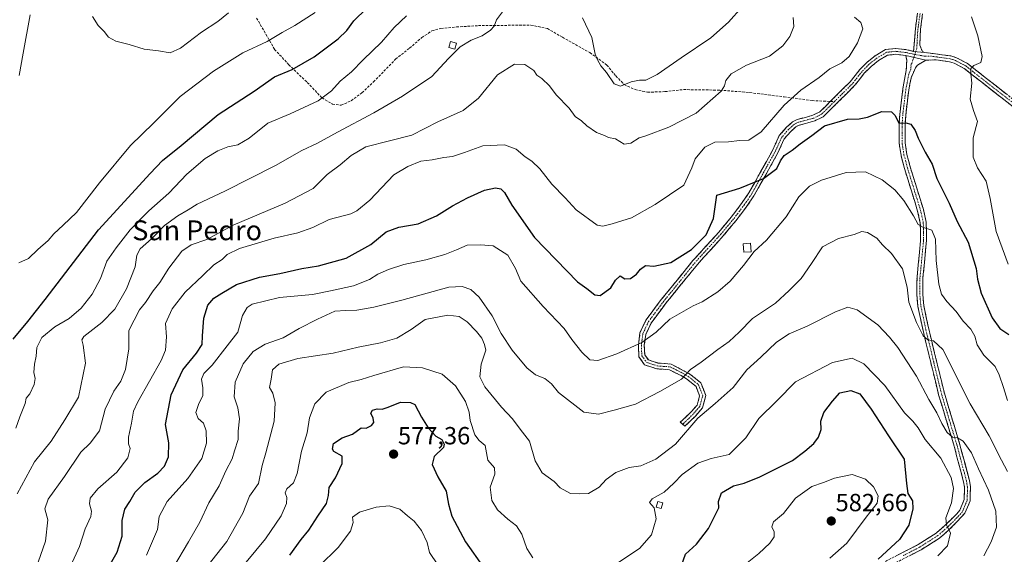
# Model space of a CAD drawing. Units: metres. Extents: x 631755 to 635233, y 4706547 to 4708926.
# Drawn here: x 633681 to 634078, y 4707667 to 4707883 of the extents above; entities that cross this region are included whole.
import ezdxf
from ezdxf.enums import TextEntityAlignment as Align

# ---------------------------------------------------------------- set-up
doc = ezdxf.new("R2010")
doc.units = ezdxf.units.M
doc.header["$MEASUREMENT"] = 0
doc.linetypes.add('TRAZO_Y_PUNTO', pattern=[1, 0.5, -0.25, 0, -0.25])
doc.linetypes.add('TRAZOSX2', pattern=[1.5, 1, -0.5])
for name, color, linetype, lineweight in [('Camino', 19, 'TRAZOSX2', 0), ('Camino Cxs', 19, 'Continuous', 0), ('Camino eje', 19, 'TRAZO_Y_PUNTO', 0), ('Carátula', 7, 'Continuous', 5), ('Curva de nivel maestra', 36, 'Continuous', 30), ('Curva de nivel normal', 36, 'Continuous', 0), ('Edificación', 1, 'Continuous', 13), ('Edificación Cxs', 1, 'Continuous', 13), ('Punto de cota en terreno', 7, 'Continuous', 0), ('Rótulo de punto de cota en terreno', 19, 'Continuous', 0), ('Senda', 19, 'TRAZOSX2', 0), ('Texto cartográfico', 19, 'Continuous', 0)]:
    doc.layers.add(name, color=color, linetype=linetype, lineweight=lineweight)
doc.styles.add('Arial', font='txt', dxfattribs={"height": 0.2})

# ---------------------------------------------------------------- blocks, each defined once
blk = doc.blocks.new('*U170')
at = {"layer": 'Curva de nivel normal', "color": 36, "linetype": 'Continuous', "lineweight": 0}
blk.add_polyline3d([(634070.12, 4707666.42, 565), (634073.13, 4707672.07, 565), (634075.21, 4707678.05, 565), (634074.93, 4707684.48, 565), (634072.08, 4707692.98, 565), (634068.03, 4707701.6, 565), (634065.22, 4707708.04, 565), (634061.84, 4707712.78, 565), (634059.5, 4707714.09, 565), (634057.49, 4707714.33, 565), (634055.4, 4707716.28, 565), (634053.24, 4707719.82, 565), (634051.22, 4707724.13, 565), (634047.97, 4707729.48, 565), (634043, 4707738.96, 565), (634035.5, 4707750.54, 565), (634032.04, 4707754.73, 565), (634027.43, 4707759.69, 565), (634019.02, 4707765.7, 565), (634015.27, 4707766.88, 565), (634010.29, 4707764.92, 565), (633998.93, 4707759.13, 565), (633991.68, 4707755.99, 565), (633986.49, 4707752.67, 565), (633980.26, 4707746.64, 565), (633974.62, 4707741.45, 565), (633969, 4707734.43, 565), (633961.82, 4707727.88, 565), (633954.81, 4707721.96, 565), (633945.78, 4707711.49, 565), (633937.81, 4707705.45, 565), (633931.82, 4707702.76, 565), (633927.11, 4707702.03, 565), (633921.68, 4707700.02, 565), (633917.78, 4707697.28, 565), (633914.96, 4707694.1, 565), (633910.73, 4707691.58, 565), (633907.17, 4707691.47, 565), (633903.43, 4707691.61, 565), (633899.26, 4707693.86, 565), (633896.82, 4707696.4, 565), (633892.07, 4707699.99, 565), (633889.24, 4707704.82, 565), (633886.86, 4707712.78, 565), (633883.15, 4707717.6, 565), (633880.11, 4707721.8, 565), (633875.67, 4707726.45, 565), (633868.86, 4707734.61, 565), (633866.83, 4707738.68, 565), (633867.46, 4707743.87, 565), (633869.25, 4707749.52, 565), (633868.83, 4707751.76, 565), (633867.65, 4707754.25, 565), (633865.51, 4707757, 565), (633861.75, 4707760.9, 565), (633858.58, 4707763.07, 565), (633854, 4707763.65, 565), (633844.81, 4707761.86, 565), (633839.15, 4707757.81, 565), (633833.48, 4707754.36, 565), (633826.81, 4707752.41, 565), (633817.8, 4707750.61, 565), (633807.8, 4707748.19, 565), (633793.48, 4707746.08, 565), (633785.78, 4707743.8, 565), (633783.31, 4707741.58, 565), (633782.68, 4707737.72, 565), (633782.02, 4707734.35, 565), (633783.42, 4707732.03, 565), (633784.31, 4707728.24, 565), (633783.91, 4707720.84, 565), (633780.61, 4707707.98, 565), (633779.15, 4707702.86, 565), (633777.58, 4707695.66, 565), (633774.06, 4707690.55, 565), (633771.3, 4707683.68, 565), (633764.93, 4707672.17, 565), (633756.8, 4707661.92, 565)], dxfattribs=at)
blk = doc.blocks.new('*U171')
at = {"layer": 'Curva de nivel normal', "color": 36, "linetype": 'Continuous', "lineweight": 0}
blk.add_polyline3d([(634079.73, 4707729.07, 555), (634078.09, 4707734.4, 555), (634076.36, 4707739.45, 555), (634074.72, 4707742.82, 555), (634070.15, 4707747.48, 555), (634067.48, 4707751.67, 555), (634066.52, 4707755.1, 555), (634064.92, 4707757.99, 555), (634061.81, 4707761.17, 555), (634059.04, 4707765.01, 555), (634055.24, 4707769.05, 555), (634053.1, 4707772.04, 555), (634051.95, 4707776.1, 555), (634050.9, 4707785.72, 555), (634050.58, 4707794.31, 555), (634049.14, 4707797.87, 555), (634045.85, 4707798.96, 555), (634043.63, 4707800.25, 555), (634041.73, 4707803.71, 555), (634037.81, 4707809.9, 555), (634034.2, 4707814.2, 555), (634029.15, 4707818.24, 555), (634022.44, 4707821.4, 555), (634014.59, 4707821.13, 555), (634004.71, 4707818.13, 555), (633999.87, 4707815.69, 555), (633995.6, 4707811.37, 555), (633990.49, 4707803.3, 555), (633982.49, 4707793.87, 555), (633977.49, 4707789.25, 555), (633973.16, 4707783.59, 555), (633967.82, 4707777.33, 555), (633962.86, 4707773.02, 555), (633956.57, 4707769.02, 555), (633952.87, 4707767.31, 555), (633943.53, 4707762, 555), (633937.97, 4707756.67, 555), (633932.19, 4707752.61, 555), (633922.15, 4707747.94, 555), (633914.48, 4707745.23, 555), (633911.3, 4707745.57, 555), (633908.06, 4707748.6, 555), (633903.96, 4707753.75, 555), (633900.93, 4707758.26, 555), (633892.44, 4707767.04, 555), (633883.42, 4707777.25, 555), (633881.3, 4707782.41, 555), (633878.2, 4707787.81, 555), (633872.32, 4707791.64, 555), (633867.21, 4707792.02, 555), (633861.81, 4707791.84, 555), (633857.48, 4707789.92, 555), (633852.81, 4707788.04, 555), (633845.15, 4707785.87, 555), (633836.2, 4707784.03, 555), (633830.04, 4707782.08, 555), (633825.75, 4707780.08, 555), (633822.36, 4707777.97, 555), (633815.94, 4707775.49, 555), (633806.69, 4707773.39, 555), (633799.47, 4707771.99, 555), (633786.14, 4707770.66, 555), (633775.05, 4707767.98, 555), (633773.11, 4707766.74, 555), (633771.18, 4707763.44, 555), (633769.24, 4707756.76, 555), (633764.97, 4707751.15, 555), (633758.9, 4707743.43, 555), (633755.59, 4707740.08, 555), (633754.64, 4707737.74, 555), (633755.25, 4707734.22, 555), (633755.13, 4707730.98, 555), (633753.53, 4707727.88, 555), (633752.32, 4707724.35, 555), (633753.36, 4707721.9, 555), (633755.4, 4707720, 555), (633756.48, 4707716.84, 555), (633756.64, 4707711.92, 555), (633754.84, 4707705.74, 555), (633749.1, 4707697.65, 555), (633740.8, 4707688.4, 555), (633737.52, 4707682.32, 555), (633736.91, 4707677.07, 555), (633732.53, 4707666.76, 555)], dxfattribs=at)
blk = doc.blocks.new('*U178')
at = {"layer": 'Curva de nivel normal', "color": 36, "linetype": 'Continuous', "lineweight": 0}
for points in [[(633680.28, 4707691.4, 535), (633687.3, 4707704.4, 535), (633694.01, 4707712.69, 535), (633699.6, 4707721.33, 535), (633705, 4707730.44, 535), (633707.84, 4707744.18, 535), (633706.93, 4707751.41, 535), (633706.38, 4707753.63, 535), (633707.21, 4707754.91, 535), (633714.43, 4707760.58, 535), (633719.68, 4707765.97, 535), (633724.46, 4707774.26, 535), (633727.87, 4707783.08, 535), (633728.63, 4707787.75, 535), (633729.98, 4707790.41, 535), (633734.45, 4707794.41, 535), (633739.67, 4707799.75, 535), (633745.07, 4707803.75, 535), (633749.21, 4707806.08, 535), (633752.92, 4707808.41, 535), (633764.12, 4707813.63, 535), (633784.46, 4707824.04, 535), (633795.14, 4707830.04, 535), (633801.47, 4707833, 535), (633809.48, 4707837.51, 535), (633824.15, 4707845.32, 535), (633835.71, 4707852.05, 535), (633847.48, 4707859.96, 535), (633854.25, 4707867.26, 535), (633858.94, 4707871.88, 535), (633863.44, 4707874.56, 535), (633867.86, 4707876.33, 535), (633871.13, 4707878.58, 535), (633872.62, 4707880.21, 535), (633873.66, 4707882.76, 535), (633877.25, 4707887.68, 535)], [(633908.23, 4707883.68, 535), (633912.04, 4707875.69, 535), (633913.4, 4707869.01, 535), (633914.36, 4707866.63, 535), (633915.65, 4707864.26, 535), (633917.98, 4707861.59, 535), (633921.08, 4707857.01, 535), (633923.62, 4707856.1, 535), (633927.88, 4707857.76, 535), (633931.27, 4707858.43, 535), (633933.78, 4707858.44, 535), (633938.34, 4707860.79, 535), (633948.09, 4707867.5, 535), (633960.03, 4707875.55, 535), (633967.19, 4707881.81, 535), (633972.69, 4707888.02, 535)]]:
    blk.add_polyline3d(points, dxfattribs=at)
blk = doc.blocks.new('*U199')
at = {"layer": 'Curva de nivel normal', "color": 36, "linetype": 'Continuous', "lineweight": 0}
for points in [[(633768.05, 4707658.4, 570), (633780.52, 4707673.28, 570), (633786.76, 4707682.6, 570), (633788.98, 4707687.58, 570), (633789.08, 4707689.92, 570), (633788.44, 4707691.88, 570), (633789.12, 4707693.47, 570), (633791.78, 4707695.92, 570), (633793.28, 4707699.62, 570), (633795.01, 4707708.66, 570), (633797.27, 4707716.13, 570), (633798.26, 4707722.11, 570), (633800.4, 4707727.8, 570), (633804.94, 4707732.47, 570), (633814.03, 4707736.34, 570), (633819.02, 4707737.58, 570), (633824.2, 4707739.26, 570), (633836.09, 4707742.69, 570), (633843.76, 4707742.3, 570), (633851.76, 4707739.71, 570), (633857.1, 4707735.03, 570), (633861.08, 4707728.78, 570), (633862.62, 4707724.43, 570), (633863.05, 4707721.07, 570), (633864.81, 4707715.21, 570), (633866.66, 4707713, 570), (633869.04, 4707710.97, 570), (633870.11, 4707705.03, 570), (633872.74, 4707702, 570), (633872.93, 4707699.39, 570), (633871.06, 4707694.12, 570), (633871.79, 4707688.78, 570), (633874, 4707685.06, 570), (633878.13, 4707681.25, 570), (633881.67, 4707678.56, 570), (633883.78, 4707675.24, 570), (633885.86, 4707669.42, 570), (633888.33, 4707665.58, 570)], [(633918.96, 4707661.19, 570), (633931.25, 4707669.45, 570), (633936.08, 4707674.84, 570), (633938.02, 4707681.42, 570), (633937.23, 4707685.78, 570), (633935.35, 4707687.94, 570), (633936.37, 4707689.48, 570), (633941.16, 4707692.16, 570), (633945.16, 4707695.75, 570), (633948.49, 4707699.32, 570), (633954.82, 4707703.9, 570), (633960.18, 4707705.66, 570), (633967.46, 4707707.36, 570), (633974.16, 4707714.07, 570), (633979.41, 4707721.88, 570), (633986.67, 4707729, 570), (633994.16, 4707736.65, 570), (634009.16, 4707744.53, 570), (634017.01, 4707746.29, 570), (634021.71, 4707743.92, 570), (634030.18, 4707735.24, 570), (634038.19, 4707724.15, 570), (634041.53, 4707720.79, 570), (634043.7, 4707718.12, 570), (634046.42, 4707713.33, 570), (634052.76, 4707705.85, 570), (634056.91, 4707698.11, 570), (634057.86, 4707693.59, 570), (634057.07, 4707687.88, 570), (634054.87, 4707681.78, 570), (634055.06, 4707678.98, 570), (634056.72, 4707675.6, 570), (634055.44, 4707670.49, 570), (634051.56, 4707666.42, 570)]]:
    blk.add_polyline3d(points, dxfattribs=at)
blk = doc.blocks.new('*U227')
at = {"layer": 'Curva de nivel maestra', "color": 36, "linetype": 'Continuous', "lineweight": 30}
blk.add_polyline3d([(633715.64, 4707659.2, 550), (633720.65, 4707667.92, 550), (633722.62, 4707674.37, 550), (633722.72, 4707680.68, 550), (633723.7, 4707685.33, 550), (633725.72, 4707688.36, 550), (633727.84, 4707692.15, 550), (633731.77, 4707696.09, 550), (633737.04, 4707699.78, 550), (633739.69, 4707702.57, 550), (633741.28, 4707706.44, 550), (633741.46, 4707712.07, 550), (633740.09, 4707719.4, 550), (633742.39, 4707731.4, 550), (633747.13, 4707741.56, 550), (633752.66, 4707748.29, 550), (633754.92, 4707751.78, 550), (633755.04, 4707755.19, 550), (633755.63, 4707762.31, 550), (633757.18, 4707767.65, 550), (633759.57, 4707770.47, 550), (633762.87, 4707772.51, 550), (633768.73, 4707775.96, 550), (633778.08, 4707778.97, 550), (633786.19, 4707780.47, 550), (633795.09, 4707782.37, 550), (633801.87, 4707783.46, 550), (633813.03, 4707786.56, 550), (633822.87, 4707792.08, 550), (633829.16, 4707797.27, 550), (633834.28, 4707799.17, 550), (633842.03, 4707800.51, 550), (633849.38, 4707803.7, 550), (633855.86, 4707807.78, 550), (633861.91, 4707810.99, 550), (633868.81, 4707814.04, 550), (633873.15, 4707814.94, 550), (633875.38, 4707814.58, 550), (633876.88, 4707813.1, 550), (633879.83, 4707807.98, 550), (633888.92, 4707794.94, 550), (633906.24, 4707777.04, 550), (633910.08, 4707774.33, 550), (633913.25, 4707771.78, 550), (633915.48, 4707771.55, 550), (633919.67, 4707774.59, 550), (633921.62, 4707777.75, 550), (633923.47, 4707779.41, 550), (633925.35, 4707778.29, 550), (633927.59, 4707778.38, 550), (633930.06, 4707780.11, 550), (633931.63, 4707782.21, 550), (633933.64, 4707783.6, 550), (633937.1, 4707783.35, 550), (633943.88, 4707784.85, 550), (633952.25, 4707790.07, 550), (633958.1, 4707796.08, 550), (633961.15, 4707802.58, 550), (633962.46, 4707812.08, 550), (633971.68, 4707814.9, 550), (633981.32, 4707818.75, 550), (633986.7, 4707822.76, 550), (633988.14, 4707825.89, 550), (633989.66, 4707828.08, 550), (633992.86, 4707830.18, 550), (633996.05, 4707832.8, 550), (634000.77, 4707836.18, 550), (634005.84, 4707839.96, 550), (634015.22, 4707842.68, 550), (634019.92, 4707842.84, 550), (634023.19, 4707843.52, 550), (634028.97, 4707845.78, 550), (634032.96, 4707845.64, 550), (634034.37, 4707844.2, 550), (634035.88, 4707841.06, 550), (634038.66, 4707841.23, 550), (634040.64, 4707840.69, 550), (634042.46, 4707838.2, 550), (634043.65, 4707835.03, 550), (634046.46, 4707829.38, 550), (634049.35, 4707824.52, 550), (634051.17, 4707818.74, 550), (634056.15, 4707808.78, 550), (634059.45, 4707801.34, 550), (634063.88, 4707793.03, 550), (634067.1, 4707782.37, 550), (634067.56, 4707778.08, 550), (634069.06, 4707772.51, 550), (634073.46, 4707762.46, 550), (634076.54, 4707758.18, 550), (634080.2, 4707755.8, 550)], dxfattribs=at)
blk = doc.blocks.new('5PATER')
at = {"layer": 'Carátula', "linetype": 'Continuous', "lineweight": 5}
h = blk.add_hatch(color=250, dxfattribs=at)
edge = h.paths.add_edge_path()
edge.add_ellipse((0, 0.01), major_axis=(-1.33, -1.34), ratio=0.999422, start_angle=0, end_angle=360)

msp = doc.modelspace()

# ---------------------------------------------------------------- linework, layer by layer
at = {"layer": 'Camino', "color": 19, "linetype": 'TRAZOSX2', "lineweight": 0}
for points in [[(634041.82, 4707870.09), (634042.57, 4707879.25), (634043.4, 4707885.53)], [(634045.41, 4707885.22), (634044.59, 4707879.03), (634044.31, 4707872.57), (634045.33, 4707870.19), (634046.22, 4707869.67)], [(634008.22, 4707849.85), (634016.27, 4707857.83), (634020.16, 4707862.79), (634023.09, 4707865.77), (634026.35, 4707868.31), (634030.52, 4707870.86), (634034.7, 4707871.29), (634039.09, 4707870.76), (634041.82, 4707870.09)], [(634046.22, 4707869.67), (634056.77, 4707868.24), (634059.16, 4707867.53), (634063.49, 4707865.2), (634094.33, 4707841.06)], [(634038.66, 4707868.42), (634034.68, 4707868.9), (634031.3, 4707868.56), (634027.7, 4707866.36), (634024.67, 4707864), (634021.94, 4707861.22), (634018.04, 4707856.25), (634005.36, 4707843.69), (634002, 4707842.06), (633998.26, 4707841.02), (633995.65, 4707840.3), (633994.3, 4707839.62), (633992.32, 4707837.8), (633989.62, 4707834.71), (633986.93, 4707828.81), (633977.44, 4707811.74), (633974.63, 4707807.63), (633970.17, 4707801.71), (633965.08, 4707795.6), (633954.62, 4707784.06), (633942.01, 4707768.52), (633935.93, 4707760.37), (633933.78, 4707755.78), (633933.21, 4707751.43), (633933.4, 4707747.62), (633934.85, 4707745.53), (633938.71, 4707744.27), (633944.02, 4707743.85), (633951.63, 4707739.83), (633956.06, 4707736.23), (633958.02, 4707731.09), (633956.65, 4707726.17), (633953.81, 4707722.86), (633949.6, 4707718.72), (633948.67, 4707719.58)], [(634030.42, 4707664.17), (634043.64, 4707670.95), (634050.86, 4707675.54), (634054.58, 4707678.76), (634059.24, 4707683.4), (634060.45, 4707684.86), (634062.23, 4707689.12), (634062.34, 4707694.1), (634061.97, 4707696.27), (634058.19, 4707710.65), (634051.9, 4707731.49), (634045.61, 4707757.38), (634043.55, 4707767.09), (634043.09, 4707772.39), (634043.19, 4707778.88), (634044.63, 4707793.79), (634044.53, 4707800.79), (634043.45, 4707805.62), (634038.14, 4707822.78), (634036.76, 4707828.02), (634035.99, 4707832.94), (634036, 4707840.83), (634036.37, 4707845.82), (634037.49, 4707854.92), (634038.84, 4707862.39), (634039.06, 4707866.48), (634038.66, 4707868.42)], [(634046.74, 4707866.53), (634043.37, 4707864.56), (634042.55, 4707863.49), (634040.86, 4707859.44), (634039.86, 4707854.53), (634038.76, 4707845.58), (634038.4, 4707840.74), (634038.39, 4707833.13), (634039.11, 4707828.51), (634040.45, 4707823.44), (634045.77, 4707806.24), (634046.92, 4707801.07), (634047.03, 4707793.69), (634045.59, 4707778.75), (634045.49, 4707772.48), (634045.93, 4707767.44), (634047.95, 4707757.91), (634054.21, 4707732.12), (634060.5, 4707711.3), (634064.32, 4707696.78), (634064.74, 4707694.28), (634064.62, 4707688.61), (634062.52, 4707683.61), (634056.21, 4707677), (634052.3, 4707673.61), (634044.83, 4707668.87), (634031.65, 4707662.1)], [(634092.77, 4707839.24), (634062.17, 4707863.19), (634058.24, 4707865.3), (634056.25, 4707865.89), (634050.94, 4707866.67), (634046.74, 4707866.53)], [(633948.67, 4707719.58), (633947.74, 4707720.44), (633952.1, 4707724.5), (633954.51, 4707727.31), (633955.53, 4707730.97), (633954.07, 4707734.79), (633950.27, 4707737.88), (633948.02, 4707739.22), (633943.38, 4707741.52), (633938.24, 4707741.93), (633933.36, 4707743.52), (633931.06, 4707746.83), (633930.83, 4707751.53), (633931.48, 4707756.45), (633933.88, 4707761.59), (633940.14, 4707769.98), (633952.82, 4707785.6), (633963.29, 4707797.16), (633968.31, 4707803.18), (633972.7, 4707809.01), (633975.42, 4707812.99), (633984.8, 4707829.86), (633987.65, 4707836.06), (633990.62, 4707839.46), (633992.94, 4707841.59), (633994.8, 4707842.52), (633997.62, 4707843.3), (634001.16, 4707844.29), (634003.97, 4707845.65), (634008.22, 4707849.85)]]:
    msp.add_lwpolyline(points, dxfattribs=at)
at = {"layer": 'Camino Cxs', "color": 19, "linetype": 'Continuous', "lineweight": 0}
for points in [[(634041.82, 4707870.09), (634046.22, 4707869.67)], [(634041.82, 4707870.09), (634046.22, 4707869.67)], [(634038.66, 4707868.42), (634046.74, 4707866.53)]]:
    msp.add_lwpolyline(points, dxfattribs=at)
for points in [[(634045.41, 4707885.22, 547.6), (634045, 4707882.13, 547.94), (634044.59, 4707879.03, 548.08), (634044.45, 4707875.8, 548.18), (634044.31, 4707872.57, 548.18), (634045.33, 4707870.19, 548.03), (634046.22, 4707869.67, 547.97), (634046.22, 4707869.67, 547.97), (634041.82, 4707870.09, 548.08), (634042.2, 4707874.67, 548.09), (634042.57, 4707879.25, 547.98), (634042.99, 4707882.39, 547.7), (634043.4, 4707885.53, 547.3)], [(634081.3, 4707848.22, 539.78), (634077.47, 4707851.22, 541.2), (634073.65, 4707854.21, 542.38), (634069.82, 4707857.2, 543.4), (634066, 4707860.2, 544.51), (634062.17, 4707863.19, 545.36), (634058.24, 4707865.3, 546.29), (634056.25, 4707865.89, 546.66), (634053.6, 4707866.28, 547.07), (634050.94, 4707866.67, 547.44), (634046.74, 4707866.53, 547.94), (634042.7, 4707867.48, 548.11), (634038.66, 4707868.42, 547.82), (634034.68, 4707868.9, 547.33), (634031.3, 4707868.56, 546.86), (634027.7, 4707866.36, 547.06), (634024.67, 4707864, 546.96), (634021.94, 4707861.22, 546.84), (634019.99, 4707858.74, 546.94), (634018.04, 4707856.25, 547.08), (634014.87, 4707853.11, 547.19), (634011.7, 4707849.97, 547.29), (634008.53, 4707846.83, 547.72), (634005.36, 4707843.69, 548.14), (634002, 4707842.06, 548.12), (633998.26, 4707841.02, 547.79), (633995.65, 4707840.3, 547.42), (633994.3, 4707839.62, 547.23), (633992.32, 4707837.8, 547.13), (633989.62, 4707834.71, 547.33), (633988.28, 4707831.76, 547.88), (633986.93, 4707828.81, 548.22), (633984.56, 4707824.54, 548.78), (633982.19, 4707820.28, 549.48), (633979.81, 4707816.01, 550.41), (633977.44, 4707811.74, 551.14), (633974.63, 4707807.63, 551.55), (633972.4, 4707804.67, 551.54), (633970.17, 4707801.71, 551.41), (633967.63, 4707798.66, 551.21), (633965.08, 4707795.6, 551.25), (633962.47, 4707792.72, 551.18), (633959.85, 4707789.83, 551.18), (633957.24, 4707786.95, 551.25), (633954.62, 4707784.06, 551.44), (633952.1, 4707780.95, 551.65), (633949.58, 4707777.84, 551.96), (633947.05, 4707774.74, 552.17), (633944.53, 4707771.63, 552.88), (633942.01, 4707768.52, 552.88), (633939.98, 4707765.8, 553.24), (633937.96, 4707763.09, 553.59), (633935.93, 4707760.37, 553.77), (633934.86, 4707758.08, 554.1), (633933.78, 4707755.78, 554.47), (633933.21, 4707751.43, 555.19), (633933.4, 4707747.62, 555.87), (633934.85, 4707745.53, 556.37), (633938.71, 4707744.27, 557.06), (633941.37, 4707744.06, 557.49), (633944.02, 4707743.85, 557.95), (633947.83, 4707741.84, 558.88), (633951.63, 4707739.83, 559.84), (633953.85, 4707738.03, 560.94), (633956.06, 4707736.23, 561.8), (633957.04, 4707733.66, 562.24), (633958.02, 4707731.09, 563.07), (633957.34, 4707728.63, 563.45), (633956.65, 4707726.17, 564.14), (633953.81, 4707722.86, 564.8), (633951.71, 4707720.79, 564.64), (633949.6, 4707718.72, 564.61), (633947.74, 4707720.44, 564.25), (633949.92, 4707722.47, 564.25), (633952.1, 4707724.5, 564.2), (633954.51, 4707727.31, 563.72), (633955.53, 4707730.97, 562.7), (633954.07, 4707734.79, 561.74), (633950.27, 4707737.88, 560.1), (633948.02, 4707739.22, 559.4), (633945.7, 4707740.37, 558.87), (633943.38, 4707741.52, 558.35), (633940.81, 4707741.73, 557.92), (633938.24, 4707741.93, 557.39), (633935.8, 4707742.73, 556.88), (633933.36, 4707743.52, 556.54), (633931.06, 4707746.83, 555.76), (633930.83, 4707751.53, 554.91), (633931.48, 4707756.45, 554.13), (633932.68, 4707759.02, 553.77), (633933.88, 4707761.59, 553.38), (633935.97, 4707764.39, 553.1), (633938.05, 4707767.18, 552.77), (633940.14, 4707769.98, 552.43), (633942.68, 4707773.1, 552.26), (633945.21, 4707776.23, 551.7), (633947.75, 4707779.35, 551.29), (633950.28, 4707782.48, 550.99), (633952.82, 4707785.6, 550.81), (633955.44, 4707788.49, 550.62), (633958.06, 4707791.38, 550.55), (633960.67, 4707794.27, 550.57), (633963.29, 4707797.16, 550.67), (633965.8, 4707800.17, 550.78), (633968.31, 4707803.18, 550.99), (633970.51, 4707806.1, 551.22), (633972.7, 4707809.01, 551.2), (633975.42, 4707812.99, 550.62), (633977.77, 4707817.21, 549.74), (633980.11, 4707821.43, 548.93), (633982.46, 4707825.64, 548.35), (633984.8, 4707829.86, 547.7), (633986.23, 4707832.96, 547.18), (633987.65, 4707836.06, 546.94), (633990.62, 4707839.46, 546.71), (633992.94, 4707841.59, 546.88), (633994.8, 4707842.52, 547.14), (633997.62, 4707843.3, 547.45), (634001.16, 4707844.29, 547.46), (634003.97, 4707845.65, 547.52), (634006.1, 4707847.75, 547.27), (634008.22, 4707849.85, 547.03), (634010.9, 4707852.51, 546.86), (634013.59, 4707855.17, 546.71), (634016.27, 4707857.83, 546.6), (634018.22, 4707860.31, 546.45), (634020.16, 4707862.79, 546.33), (634023.09, 4707865.77, 546.4), (634026.35, 4707868.31, 546.43), (634030.52, 4707870.86, 546.71), (634034.7, 4707871.29, 547.33), (634039.09, 4707870.76, 547.85), (634041.82, 4707870.09, 548.08), (634041.82, 4707870.09, 548.08), (634046.22, 4707869.67, 547.97), (634049.74, 4707869.19, 547.58), (634053.25, 4707868.72, 547.09), (634056.77, 4707868.24, 546.6), (634059.16, 4707867.53, 546.26), (634063.49, 4707865.2, 545.4), (634067.35, 4707862.18, 544.33), (634071.2, 4707859.17, 543.13), (634075.06, 4707856.15, 542.33), (634078.91, 4707853.13, 541.01)], [(634034.83, 4707666.43, 573.61), (634039.23, 4707668.69, 572.77), (634043.64, 4707670.95, 572.27), (634047.25, 4707673.25, 571.47), (634050.86, 4707675.54, 570.9), (634054.58, 4707678.76, 570.01), (634056.91, 4707681.08, 569.4), (634059.24, 4707683.4, 568.93), (634060.45, 4707684.86, 568.76), (634062.23, 4707689.12, 568.12), (634062.34, 4707694.1, 567.59), (634061.97, 4707696.27, 567.25), (634060.71, 4707701.06, 567.07), (634059.45, 4707705.86, 566.75), (634058.19, 4707710.65, 565.84), (634056.93, 4707714.82, 564.86), (634055.67, 4707718.99, 564.48), (634054.42, 4707723.15, 564.19), (634053.16, 4707727.32, 563.46), (634051.9, 4707731.49, 562.75), (634050.85, 4707735.81, 562.39), (634049.8, 4707740.12, 562.07), (634048.76, 4707744.44, 561.5), (634047.71, 4707748.75, 560.62), (634046.66, 4707753.07, 559.93), (634045.61, 4707757.38, 559.9), (634044.58, 4707762.24, 559.39), (634043.55, 4707767.09, 558.66), (634043.32, 4707769.74, 558.36), (634043.09, 4707772.39, 558.2), (634043.14, 4707775.64, 557.78), (634043.19, 4707778.88, 557.27), (634043.67, 4707783.85, 556.65), (634044.15, 4707788.82, 556.36), (634044.63, 4707793.79, 555.82), (634044.58, 4707797.29, 555.57), (634044.53, 4707800.79, 555.06), (634043.45, 4707805.62, 554.25), (634042.12, 4707809.91, 553.42), (634040.8, 4707814.2, 553.05), (634039.47, 4707818.49, 552.56), (634038.14, 4707822.78, 551.83), (634037.45, 4707825.4, 551.41), (634036.76, 4707828.02, 551.05), (634035.99, 4707832.94, 550.55), (634036, 4707836.89, 550.21), (634036, 4707840.83, 549.98), (634036.19, 4707843.33, 549.87), (634036.37, 4707845.82, 549.71), (634036.93, 4707850.37, 549.51), (634037.49, 4707854.92, 549.35), (634038.17, 4707858.66, 549.16), (634038.84, 4707862.39, 548.69), (634039.06, 4707866.48, 548.13), (634038.66, 4707868.42, 547.82), (634042.7, 4707867.48, 548.11), (634046.74, 4707866.53, 547.94), (634046.74, 4707866.53, 547.94), (634043.37, 4707864.56, 548.28), (634042.55, 4707863.49, 548.4), (634040.86, 4707859.44, 549.02), (634040.36, 4707856.99, 549.26), (634039.86, 4707854.53, 549.43), (634039.31, 4707850.06, 549.61), (634038.76, 4707845.58, 549.75), (634038.4, 4707840.74, 549.95), (634038.4, 4707836.94, 550.15), (634038.39, 4707833.13, 550.45), (634039.11, 4707828.51, 550.95), (634039.78, 4707825.98, 551.3), (634040.45, 4707823.44, 551.63), (634041.78, 4707819.14, 552.12), (634043.11, 4707814.84, 552.62), (634044.44, 4707810.54, 553.23), (634045.77, 4707806.24, 553.9), (634046.35, 4707803.66, 554.24), (634046.92, 4707801.07, 554.53), (634046.98, 4707797.38, 555.02), (634047.03, 4707793.69, 555.44), (634046.67, 4707789.96, 555.83), (634046.31, 4707786.22, 556.22), (634045.95, 4707782.49, 556.57), (634045.59, 4707778.75, 556.94), (634045.54, 4707775.62, 557.41), (634045.49, 4707772.48, 557.83), (634045.71, 4707769.96, 558.04), (634045.93, 4707767.44, 558.3), (634046.94, 4707762.68, 558.76), (634047.95, 4707757.91, 559.21), (634048.99, 4707753.61, 559.75), (634050.04, 4707749.31, 560.49), (634051.08, 4707745.02, 561.12), (634052.12, 4707740.72, 561.43), (634053.17, 4707736.42, 561.85), (634054.21, 4707732.12, 562.39), (634055.47, 4707727.96, 563.05), (634056.73, 4707723.79, 563.54), (634057.98, 4707719.63, 563.9), (634059.24, 4707715.46, 564.49), (634060.5, 4707711.3, 565.28), (634061.46, 4707707.67, 565.74), (634062.41, 4707704.04, 565.96), (634063.37, 4707700.41, 566.4), (634064.32, 4707696.78, 567.02), (634064.74, 4707694.28, 567.39), (634064.68, 4707691.45, 567.76), (634064.62, 4707688.61, 568.09), (634063.57, 4707686.11, 568.29), (634062.52, 4707683.61, 568.57), (634059.37, 4707680.31, 569.03), (634056.21, 4707677, 569.84), (634054.26, 4707675.31, 570.25), (634052.3, 4707673.61, 570.74), (634048.57, 4707671.24, 571.29), (634044.83, 4707668.87, 571.93), (634040.44, 4707666.61, 572.51)]]:
    msp.add_polyline3d(points, dxfattribs=at)
at = {"layer": 'Camino eje', "color": 19, "linetype": 'TRAZO_Y_PUNTO', "lineweight": 0}
for points in [[(634044.41, 4707885.38), (634043.58, 4707879.14), (634043.39, 4707876.85), (634043.25, 4707873.62), (634043.07, 4707871.33), (634042.65, 4707870.01)], [(634042.28, 4707868.88), (634040.24, 4707869.26), (634038.88, 4707869.59), (634034.69, 4707870.1), (634033, 4707869.93), (634030.91, 4707869.71), (634027.03, 4707867.34), (634023.88, 4707864.89), (634021.05, 4707862.01), (634017.16, 4707857.04), (634009.82, 4707849.77)], [(634042.65, 4707870.01), (634042.28, 4707868.88)], [(634041.9, 4707867.66), (634041.22, 4707865.52), (634040.81, 4707864.99), (634040.7, 4707862.94), (634039.85, 4707860.92), (634039.18, 4707857.18), (634038.68, 4707854.73), (634037.57, 4707845.7), (634037.2, 4707840.79), (634037.19, 4707833.04), (634037.94, 4707828.27), (634038.63, 4707825.65), (634039.3, 4707823.11), (634044.61, 4707805.93), (634045.15, 4707803.52), (634045.73, 4707800.93), (634045.78, 4707797.24), (634045.83, 4707793.74), (634044.39, 4707778.82), (634044.29, 4707772.44), (634044.74, 4707767.27), (634046.78, 4707757.65), (634049.91, 4707744.75), (634053.06, 4707731.81), (634056.2, 4707721.39), (634059.35, 4707710.98), (634063.15, 4707696.53), (634063.33, 4707695.44), (634063.54, 4707694.19), (634063.49, 4707691.7), (634063.43, 4707688.87), (634062.38, 4707686.37), (634061.49, 4707684.24), (634060.88, 4707683.51), (634057.73, 4707680.2), (634055.4, 4707677.88), (634053.54, 4707676.27), (634051.58, 4707674.58), (634047.85, 4707672.21), (634044.24, 4707669.91), (634037.65, 4707666.53)], [(634042.28, 4707868.88), (634041.9, 4707867.66)], [(634042.28, 4707868.88), (634046.48, 4707868.1), (634048.58, 4707868.17), (634053.86, 4707867.46), (634056.51, 4707867.07), (634058.7, 4707866.42), (634060.87, 4707865.25), (634062.83, 4707864.2), (634093.55, 4707840.15)], [(634009.82, 4707849.77), (634006.79, 4707846.77), (634004.67, 4707844.67), (634001.58, 4707843.18), (633999.71, 4707842.66), (633997.94, 4707842.16), (633995.23, 4707841.41), (633994.55, 4707841.07), (633993.62, 4707840.61), (633991.47, 4707838.63), (633988.64, 4707835.39), (633987.21, 4707832.29), (633985.87, 4707829.34), (633976.43, 4707812.37), (633973.67, 4707808.32), (633969.24, 4707802.45), (633964.19, 4707796.38), (633958.96, 4707790.61), (633953.72, 4707784.83), (633941.08, 4707769.25), (633934.91, 4707760.98), (633933.83, 4707758.69), (633932.63, 4707756.12), (633932.31, 4707753.66), (633932.02, 4707751.48), (633932.23, 4707747.23), (633934.11, 4707744.53), (633938.48, 4707743.1), (633943.7, 4707742.69), (633946.02, 4707741.54), (633949.83, 4707739.53), (633950.95, 4707738.86), (633955.07, 4707735.51), (633956.78, 4707731.03), (633955.58, 4707726.74), (633952.96, 4707723.68), (633950.85, 4707721.61), (633948.67, 4707719.58)]]:
    msp.add_lwpolyline(points, dxfattribs=at)
at = {"layer": 'Curva de nivel maestra', "color": 36, "linetype": 'Continuous', "lineweight": 30}
for points in [[(633678.66, 4707753.96, 525), (633684.62, 4707761.01, 525), (633691.64, 4707769.93, 525), (633713.05, 4707798.08, 525), (633733.95, 4707820.77, 525), (633738.94, 4707826.08, 525), (633746.48, 4707832.02, 525), (633761.35, 4707844.58, 525), (633775.9, 4707854.04, 525), (633784.07, 4707859.86, 525), (633791.15, 4707862.7, 525), (633800.04, 4707867.88, 525), (633809.76, 4707875.15, 525), (633813.28, 4707878.54, 525), (633816.1, 4707882.47, 525), (633821.15, 4707887.33, 525)], [(633947.68, 4707661.07, 575), (633949.82, 4707667.07, 575), (633954.21, 4707671.07, 575), (633959.06, 4707677.4, 575), (633963.27, 4707685.74, 575), (633963.19, 4707688.4, 575), (633964.31, 4707691.9, 575), (633969.13, 4707694.67, 575), (633973.49, 4707695.78, 575), (633979.87, 4707698.31, 575), (633993, 4707704.97, 575), (633997.97, 4707708.68, 575), (634001.54, 4707711.81, 575), (634003.43, 4707714.29, 575), (634004.48, 4707717.4, 575), (634004.4, 4707720.74, 575), (634005.57, 4707724.34, 575), (634009.06, 4707728.82, 575), (634012.07, 4707732.2, 575), (634016.57, 4707733.24, 575), (634020.2, 4707731.78, 575), (634024.77, 4707725.68, 575), (634031.66, 4707714.91, 575), (634038.03, 4707705.41, 575), (634038.91, 4707695.69, 575), (634039.55, 4707691.6, 575), (634041.36, 4707688.61, 575), (634041.56, 4707685.4, 575), (634039.9, 4707678.81, 575), (634036.12, 4707673.07, 575), (634027.49, 4707665.07, 575)], [(633790.3, 4707666.66, 575), (633794.8, 4707673.07, 575), (633797.9, 4707676.84, 575), (633801.54, 4707682.49, 575), (633805.01, 4707687.6, 575), (633805.86, 4707690.77, 575), (633806.08, 4707694.01, 575), (633808.62, 4707697.88, 575), (633811.43, 4707703.69, 575), (633811.32, 4707706.64, 575), (633808, 4707708.52, 575), (633807.44, 4707709.53, 575), (633807.9, 4707711.79, 575), (633811.43, 4707714.12, 575), (633815.48, 4707715.61, 575), (633819.05, 4707718.08, 575), (633821.11, 4707718.02, 575), (633823.18, 4707719, 575), (633824.08, 4707720.24, 575), (633823.88, 4707722.07, 575), (633822.97, 4707723.96, 575), (633823.65, 4707725.28, 575), (633825.43, 4707725.79, 575), (633827.46, 4707725.59, 575), (633829.96, 4707726.43, 575), (633834.86, 4707728.5, 575), (633838.94, 4707728.34, 575), (633840.63, 4707727.46, 575), (633843.43, 4707722.46, 575), (633846.03, 4707718.07, 575), (633849.2, 4707714.72, 575), (633851.51, 4707713.4, 575), (633852.52, 4707711.47, 575), (633852.27, 4707710.21, 575), (633848.48, 4707706.5, 575), (633847.71, 4707703.33, 575), (633850.01, 4707698.27, 575), (633853.34, 4707692.6, 575), (633854.2, 4707687.23, 575), (633855.66, 4707682.5, 575), (633861.17, 4707672.12, 575), (633868.53, 4707661.6, 575)]]:
    msp.add_polyline3d(points, dxfattribs=at)
at = {"layer": 'Curva de nivel normal', "color": 36, "linetype": 'Continuous', "lineweight": 0}
for points in [[(633681, 4707784.76, 520), (633684.95, 4707786.43, 520), (633688.63, 4707790.07, 520), (633692.81, 4707793.7, 520), (633695.14, 4707796.4, 520), (633698.89, 4707799.97, 520), (633704.21, 4707804.97, 520), (633713.5, 4707816.97, 520), (633726.02, 4707832.08, 520), (633735.28, 4707841.1, 520), (633746.11, 4707851.92, 520), (633759.52, 4707862.15, 520), (633771.35, 4707869.52, 520), (633781.08, 4707874.08, 520), (633787.2, 4707877.67, 520), (633792.27, 4707880.55, 520), (633800.47, 4707885.71, 520)], [(633685.62, 4707884.82, 520), (633682.67, 4707869.33, 520), (633681.12, 4707860.28, 520)], [(633710.71, 4707884.11, 515), (633713.04, 4707880.46, 515), (633715.44, 4707878.13, 515), (633717.17, 4707875.79, 515), (633720.05, 4707874.19, 515), (633725.47, 4707872.9, 515), (633731.47, 4707870.96, 515), (633737.31, 4707870.35, 515), (633742.03, 4707869.53, 515), (633746.14, 4707871.38, 515), (633754.68, 4707877.88, 515), (633761.19, 4707882.13, 515), (633765.53, 4707885.59, 515)], [(633679.75, 4707718.02, 530), (633681.34, 4707722.52, 530), (633683.53, 4707727.88, 530), (633683.92, 4707730.06, 530), (633685.45, 4707731.86, 530), (633687.11, 4707735.61, 530), (633687.53, 4707738.08, 530), (633687.01, 4707740.41, 530), (633687.24, 4707743.86, 530), (633687.96, 4707746.97, 530), (633688.27, 4707750.6, 530), (633690.22, 4707754.58, 530), (633695.48, 4707758.88, 530), (633701.31, 4707762.27, 530), (633706.16, 4707766.41, 530), (633710.56, 4707772.08, 530), (633713.94, 4707778.41, 530), (633716.52, 4707785.41, 530), (633720.27, 4707790.74, 530), (633725.89, 4707798.05, 530), (633733.47, 4707805.76, 530), (633741.47, 4707812.85, 530), (633748.75, 4707820.54, 530), (633756.13, 4707826.83, 530), (633761.25, 4707829.95, 530), (633765.22, 4707831.49, 530), (633769.34, 4707832.34, 530), (633773.91, 4707835.1, 530), (633781.41, 4707841.14, 530), (633790.47, 4707844.84, 530), (633801.76, 4707850.14, 530), (633807.1, 4707854.18, 530), (633810.63, 4707858.01, 530), (633815.18, 4707861.8, 530), (633819.87, 4707866.68, 530), (633827.23, 4707873.76, 530), (633832.37, 4707879.76, 530), (633837.3, 4707884.42, 530)], [(633687.88, 4707661.14, 540), (633691.73, 4707672.33, 540), (633692.69, 4707680.95, 540), (633691.48, 4707685.41, 540), (633692.76, 4707689.34, 540), (633699.42, 4707698.4, 540), (633705.94, 4707708.28, 540), (633709.75, 4707711.91, 540), (633713.47, 4707716.95, 540), (633715.8, 4707725.64, 540), (633719.26, 4707732.84, 540), (633722.16, 4707737, 540), (633724.03, 4707741.64, 540), (633725.28, 4707750.02, 540), (633725.4, 4707757.46, 540), (633729.62, 4707765.75, 540), (633732.1, 4707768.75, 540), (633735.22, 4707773.41, 540), (633737.8, 4707776.75, 540), (633741.5, 4707782.5, 540), (633746.72, 4707789.39, 540), (633750.48, 4707791.96, 540), (633756.82, 4707794.19, 540), (633767.47, 4707799.93, 540), (633788.43, 4707808.8, 540), (633799.64, 4707814.74, 540), (633805.32, 4707820.4, 540), (633810.54, 4707824.24, 540), (633815, 4707828.08, 540), (633820.88, 4707831.48, 540), (633830.48, 4707833.92, 540), (633839.51, 4707836.32, 540), (633849.94, 4707841.7, 540), (633860.18, 4707846.23, 540), (633866.29, 4707851.18, 540), (633874.06, 4707860.57, 540), (633880.84, 4707864.86, 540), (633884.99, 4707864.82, 540), (633888.72, 4707862.33, 540), (633889.94, 4707860.48, 540), (633891.84, 4707859.16, 540), (633894.98, 4707856.2, 540), (633897.65, 4707852.59, 540), (633902.9, 4707847.17, 540), (633905.34, 4707843.82, 540), (633907.9, 4707842.05, 540), (633910.06, 4707840.07, 540), (633913.97, 4707837.28, 540), (633917.12, 4707836.06, 540), (633918.8, 4707835.3, 540), (633921.64, 4707834.83, 540), (633925.15, 4707832.67, 540), (633927.81, 4707833.05, 540), (633931.15, 4707835.22, 540), (633933.82, 4707835.93, 540), (633943.16, 4707839.54, 540), (633954.16, 4707845.2, 540), (633964.27, 4707854.05, 540), (633965.53, 4707856.12, 540), (633966.03, 4707858.39, 540), (633968.2, 4707861.08, 540), (633974.37, 4707864.45, 540), (633983.67, 4707868.2, 540), (633989.14, 4707872.31, 540), (633991.97, 4707876.14, 540), (633993.48, 4707880.09, 540), (633993.2, 4707883.76, 540)], [(634017.92, 4707883.95, 545), (634020.54, 4707881.72, 545), (634021.38, 4707879.22, 545), (634019.24, 4707873.51, 545), (634015.82, 4707868.01, 545), (634012.82, 4707865.5, 545), (634008.06, 4707863.06, 545), (634003.78, 4707859.6, 545), (633996.28, 4707854.44, 545), (633989.58, 4707848.32, 545), (633980.28, 4707837.62, 545), (633975.42, 4707834.19, 545), (633971.64, 4707834.06, 545), (633967.13, 4707833.53, 545), (633961.64, 4707833.37, 545), (633957.58, 4707831.35, 545), (633953.78, 4707826.65, 545), (633952.4, 4707823.09, 545), (633949.21, 4707816.08, 545), (633937.59, 4707808.24, 545), (633928.1, 4707802.84, 545), (633920.2, 4707800.46, 545), (633916.46, 4707799.47, 545), (633914.26, 4707799.96, 545), (633905.79, 4707806.06, 545), (633901.3, 4707810.9, 545), (633895.86, 4707816.46, 545), (633891.12, 4707822.67, 545), (633887.92, 4707825.8, 545), (633885.2, 4707827.56, 545), (633881.57, 4707830.64, 545), (633876.84, 4707832.33, 545), (633868.06, 4707831.89, 545), (633860.77, 4707829.31, 545), (633855.87, 4707827.67, 545), (633852.43, 4707827.24, 545), (633847.72, 4707826.34, 545), (633843.15, 4707825.81, 545), (633837.81, 4707823.65, 545), (633832.15, 4707820.27, 545), (633822.48, 4707810.04, 545), (633817.32, 4707805.66, 545), (633814.81, 4707804.47, 545), (633806.14, 4707802.16, 545), (633799.57, 4707799.02, 545), (633793.54, 4707796.82, 545), (633783.9, 4707794.7, 545), (633770.02, 4707790.48, 545), (633765, 4707788.02, 545), (633763.02, 4707786.03, 545), (633759.58, 4707783.84, 545), (633755.22, 4707779.54, 545), (633748.1, 4707772.83, 545), (633742.86, 4707766.18, 545), (633740.12, 4707760.28, 545), (633740.5, 4707754.8, 545), (633740.09, 4707749.4, 545), (633738.45, 4707745.22, 545), (633728.94, 4707728.64, 545), (633727.29, 4707724.83, 545), (633726.4, 4707719.98, 545), (633725.24, 4707714.3, 545), (633725.22, 4707711.68, 545), (633725.92, 4707709.71, 545), (633724.93, 4707706.01, 545), (633720.47, 4707700.26, 545), (633712.8, 4707693.48, 545), (633709.75, 4707689.67, 545), (633709.43, 4707687.4, 545), (633710.33, 4707684.51, 545), (633709.96, 4707682.31, 545), (633707.69, 4707677.36, 545), (633705.4, 4707670.24, 545), (633702, 4707662.46, 545)], [(634079.92, 4707784.19, 545), (634075.06, 4707797.41, 545), (634072.65, 4707810.75, 545), (634071.09, 4707817.66, 545), (634067.55, 4707823.09, 545), (634065.82, 4707827.4, 545), (634065.78, 4707835.16, 545), (634067.57, 4707841.71, 545), (634065.94, 4707846.21, 545), (634064.69, 4707850.78, 545), (634065.25, 4707857.27, 545), (634064.84, 4707861.06, 545), (634064.91, 4707863.2, 545), (634066.06, 4707864.4, 545), (634068.9, 4707865.59, 545), (634069.5, 4707868.03, 545), (634067.73, 4707876.32, 545), (634065.16, 4707884.09, 545)], [(633743.42, 4707661.9, 560), (633749.42, 4707672.04, 560), (633754.02, 4707680.07, 560), (633757.64, 4707687.87, 560), (633761.77, 4707694.73, 560), (633764.44, 4707700.71, 560), (633766.95, 4707705.54, 560), (633767.94, 4707708.8, 560), (633769.37, 4707713.42, 560), (633769.38, 4707716.74, 560), (633769.93, 4707721.74, 560), (633769.3, 4707726.14, 560), (633767.82, 4707730.67, 560), (633768.18, 4707736.56, 560), (633771.48, 4707743.94, 560), (633775.48, 4707748.89, 560), (633780.29, 4707751.93, 560), (633787.62, 4707754.46, 560), (633794.1, 4707758.21, 560), (633801.44, 4707761.91, 560), (633808.37, 4707765.23, 560), (633812.88, 4707765.45, 560), (633817.35, 4707765.6, 560), (633824.2, 4707766.77, 560), (633835.48, 4707769.7, 560), (633854.42, 4707774.86, 560), (633859.7, 4707775.14, 560), (633863.23, 4707773.96, 560), (633866.62, 4707770.9, 560), (633871.82, 4707763.36, 560), (633875.52, 4707756.2, 560), (633879.87, 4707749.49, 560), (633885.79, 4707742.39, 560), (633889.3, 4707739.56, 560), (633893.04, 4707737.97, 560), (633895.74, 4707735.87, 560), (633898.61, 4707732.33, 560), (633908.89, 4707724.48, 560), (633914.74, 4707723.66, 560), (633921.13, 4707725.2, 560), (633929.68, 4707727.69, 560), (633939.49, 4707732.82, 560), (633948.15, 4707737.77, 560), (633951.81, 4707741.68, 560), (633956.15, 4707744.66, 560), (633962.82, 4707749.7, 560), (633967.49, 4707753, 560), (633971.49, 4707756.72, 560), (633976.82, 4707762.23, 560), (633986.16, 4707768.42, 560), (633991.67, 4707773.53, 560), (633996.43, 4707778.33, 560), (634000.66, 4707784.41, 560), (634005.03, 4707791.19, 560), (634011.5, 4707794.52, 560), (634017.79, 4707796.11, 560), (634020.89, 4707797.3, 560), (634023.23, 4707796.92, 560), (634026.94, 4707794.68, 560), (634029.29, 4707792.02, 560), (634032.85, 4707788.53, 560), (634037.4, 4707782.32, 560), (634039.25, 4707774.84, 560), (634039.91, 4707768.83, 560), (634042.98, 4707760.57, 560), (634045.71, 4707755.18, 560), (634047.56, 4707753.66, 560), (634049.9, 4707753.29, 560), (634053.58, 4707749.75, 560), (634064.57, 4707727.8, 560), (634072.33, 4707714.88, 560), (634077.23, 4707705.05, 560), (634079.69, 4707700.42, 560)], [(633974.65, 4707663.56, 580), (633979.45, 4707667.37, 580), (633983.78, 4707671.56, 580), (633985.55, 4707674.07, 580), (633985.64, 4707676.07, 580), (633984.62, 4707678.07, 580), (633985.27, 4707680.19, 580), (633989.32, 4707683.57, 580), (633994.16, 4707689.77, 580), (634000.82, 4707694.45, 580), (634005.43, 4707696.06, 580), (634009.92, 4707697.82, 580), (634016.99, 4707699.28, 580), (634022.44, 4707697.36, 580), (634025.64, 4707694.22, 580), (634027.48, 4707690.66, 580), (634027.11, 4707687.68, 580), (634022.72, 4707681.99, 580), (634014.86, 4707671.56, 580), (634008.05, 4707665.46, 580)], [(633802.04, 4707662.22, 580), (633809.82, 4707669.77, 580), (633814.74, 4707676.39, 580), (633815.75, 4707679.9, 580), (633815.51, 4707682.07, 580), (633818.4, 4707684.11, 580), (633825.1, 4707686.04, 580), (633830.31, 4707686.57, 580), (633834.6, 4707685.2, 580), (633837.66, 4707682.58, 580), (633840.44, 4707680.36, 580), (633843.36, 4707676.62, 580), (633845.66, 4707671.8, 580), (633846.64, 4707667.83, 580), (633849.92, 4707662.76, 580)]]:
    msp.add_polyline3d(points, dxfattribs=at)
at = {"layer": 'Edificación', "color": 1, "linetype": 'Continuous', "lineweight": 13}
for points in [[(633857.48, 4707873.44, 534.5), (633856.76, 4707870.93, 534.81), (633854.39, 4707871.59, 534.33), (633855.12, 4707874.11, 534.04), (633857.48, 4707873.44, 534.5)], [(633976.26, 4707789.2, 554.85), (633973.37, 4707789, 554.41), (633973.14, 4707792.41, 553.7), (633976.03, 4707792.61, 554.37), (633976.26, 4707789.2, 554.85)], [(633940.67, 4707687.84, 570.7), (633940.06, 4707685.51, 570.42), (633938.03, 4707686.04, 570.03), (633938.64, 4707688.36, 570.43), (633940.67, 4707687.84, 570.7)]]:
    msp.add_polyline3d(points, dxfattribs=at)
at = {"layer": 'Edificación Cxs', "color": 1, "linetype": 'Continuous', "lineweight": 13}
for points in [[(633857.48, 4707873.44, 534.5), (633856.76, 4707870.93, 534.81), (633854.39, 4707871.59, 534.33), (633855.12, 4707874.11, 534.04), (633857.48, 4707873.44, 534.5)], [(633976.26, 4707789.2, 554.85), (633973.37, 4707789, 554.41), (633973.14, 4707792.41, 553.7), (633976.03, 4707792.61, 554.37), (633976.26, 4707789.2, 554.85)], [(633940.67, 4707687.84, 570.7), (633940.06, 4707685.51, 570.42), (633938.03, 4707686.04, 570.03), (633938.64, 4707688.36, 570.43), (633940.67, 4707687.84, 570.7)]]:
    msp.add_polyline3d(points, close=True, dxfattribs=at)
at = {"layer": 'Senda', "color": 19, "linetype": 'TRAZOSX2', "lineweight": 0}
for points in [[(633776.87, 4707883.51), (633784.13, 4707870.9), (633789.87, 4707864.71), (633797.32, 4707857.51), (633803.25, 4707851.28), (633807.48, 4707848.81), (633810.96, 4707848.34), (633814.99, 4707850.14), (633819.36, 4707853.4), (633824.04, 4707857.77), (633832.93, 4707866.94), (633838.54, 4707871.37), (633843.52, 4707875.7), (633847.6, 4707878.4), (633851.23, 4707879.34), (633857.48, 4707879.94), (633866.3, 4707880.47), (633887.52, 4707880.69), (633894.12, 4707879.3), (633900.22, 4707875.78), (633911.22, 4707869.59), (633918.1, 4707864.56), (633921.74, 4707860.15), (633925.14, 4707856.65), (633929.49, 4707854.67), (633934.53, 4707853.58), (633941.57, 4707853.83), (633949.04, 4707854.66), (633963.74, 4707854.42), (633975.78, 4707853.45), (633989.56, 4707851.71), (634000.87, 4707850.23), (634008.22, 4707849.85)], [(634008.22, 4707849.85), (634009.82, 4707849.77)]]:
    msp.add_lwpolyline(points, dxfattribs=at)

# ---------------------------------------------------------------- block references
at = {"layer": 'Curva de nivel maestra', "color": 36, "linetype": 'Continuous', "lineweight": 30}
msp.add_blockref('*U227', (0, 0), dxfattribs=at)
at = {"layer": 'Curva de nivel normal', "color": 36, "linetype": 'Continuous', "lineweight": 0}
for name in ['*U178', '*U171', '*U170', '*U199']:
    msp.add_blockref(name, (0, 0), dxfattribs=at)
at = {"layer": 'Punto de cota en terreno', "linetype": 'Continuous', "lineweight": 0}
for p in [(633832.11, 4707707.48, 577.36), (634008.6, 4707680.49, 582.66)]:
    msp.add_blockref('5PATER', p, dxfattribs=at)

# ---------------------------------------------------------------- texts
at = {"layer": 'Rótulo de punto de cota en terreno', "color": 19, "linetype": 'Continuous', "lineweight": 0, "style": 'Arial'}
for s, p in [('577,36', (633833.87, 4707709.24)), ('582,66', (634010.36, 4707682.25))]:
    msp.add_text(s, height=7, dxfattribs=at).set_placement(p, align=Align.BOTTOM_LEFT)
at = {"layer": 'Texto cartográfico', "color": 19, "linetype": 'Continuous', "lineweight": 0, "style": 'Arial'}
msp.add_text('San Pedro', height=8, dxfattribs=at).set_placement((633752.89, 4707797.84), align=Align.MIDDLE_CENTER)

doc.saveas('drawing.dxf')
